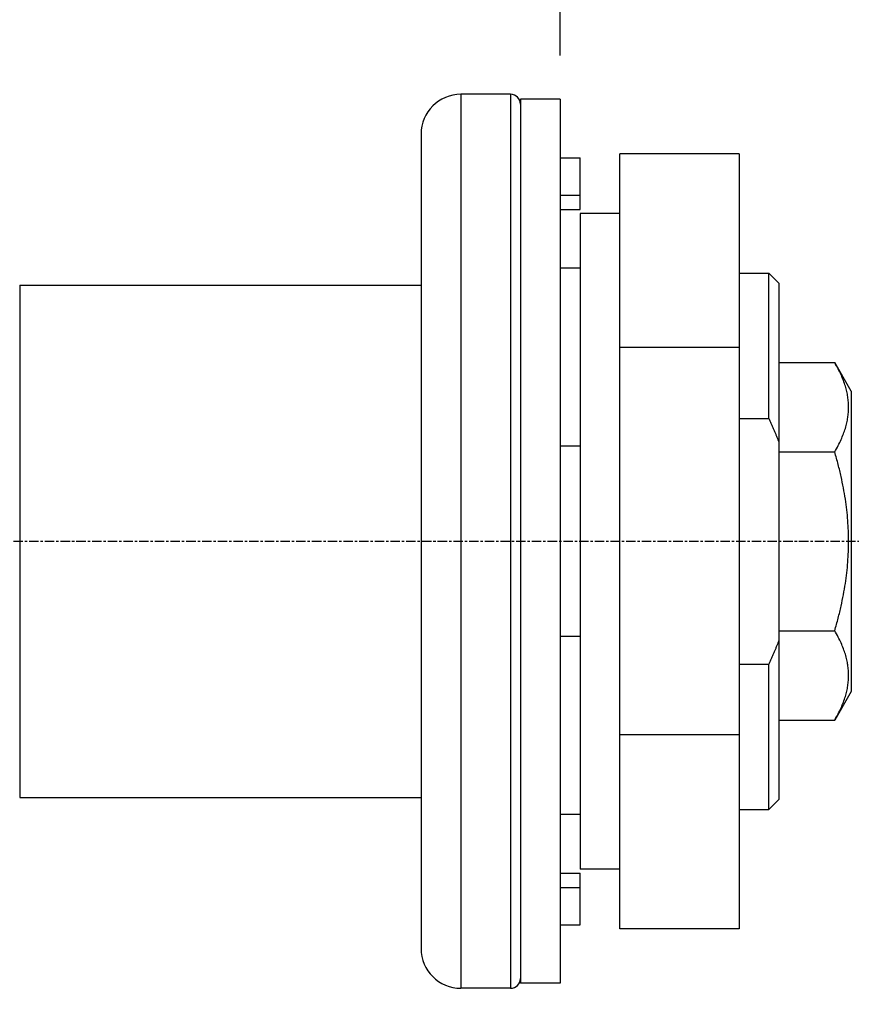
# Model space of a CAD drawing. Units: millimetres. Extents: x 51 to 531, y 25 to 335.
# Drawn here: x 237 to 279, y 179 to 229 of the extents above; entities that cross this region are included whole.
import ezdxf

# ---------------------------------------------------------------- set-up
doc = ezdxf.new("R2010")
doc.units = ezdxf.units.MM
doc.linetypes.add('CENTER2', pattern=[28.575, 19.05, -3.175, 3.175, -3.175])
doc.linetypes.add('CHAIN', pattern=[0.3543, 0.2362, -0.0295, 0.0591, -0.0295])
for name, color, linetype in [('명가철물_Center', 6, 'CENTER2'), ('명가철물_Continuous_thin', 8, 'Continuous'), ('명가철물_Dimension', 1, 'Continuous')]:
    doc.layers.add(name, color=color, linetype=linetype)
doc.layers.add('명가철물_Continuous_Out', color=255, linetype='Continuous', lineweight=30)
doc.styles.add('KB', font='txt')
doc.dimstyles.new('KB-5.0', dxfattribs={"dimscale": 0.7, "dimtxt": 5, "dimasz": 3, "dimexe": 2, "dimexo": 2, "dimgap": 1.5, "dimtad": 1, "dimtoh": 1, "dimdec": 1, "dimzin": 12, "dimdsep": 46, "dimtxsty": 'KB', "dimcen": 0, "dimclrd": 256, "dimclre": 256, "dimclrt": 2, "dimadec": 0, "dimazin": 3, "dimtfac": 1, "dimtdec": 1, "dimtmove": 0, "dimatfit": 3, "dimfxl": 1, "dimtolj": 1, "dimtzin": 0, "dimarcsym": 0})

# ---------------------------------------------------------------- blocks, each defined once
blk = doc.blocks.new('*D16')
at = {"layer": 'DEFPOINTS', "color": 0, "ltscale": 2}
for p in [(264.265, 249.182), (264.265, 225.025), (218.349, 219.828)]:
    blk.add_point(p, dxfattribs=at)
at = {"layer": '명가철물_Dimension', "linetype": 'ByBlock', "lineweight": -2, "ltscale": 2}
for p, q in [((218.349, 222.028), (218.349, 251.382)), ((264.265, 227.225), (264.265, 251.382)), ((221.649, 249.182), (260.965, 249.182))]:
    blk.add_line(p, q, dxfattribs=at)
at = {"layer": '명가철물_Dimension', "ltscale": 2}
for points in [[(221.649, 249.732), (221.649, 248.632), (218.349, 249.182)], [(260.965, 249.732), (260.965, 248.632), (264.265, 249.182)]]:
    blk.add_solid(points, dxfattribs=at)
at = {"layer": '명가철물_Dimension', "color": 2, "ltscale": 2, "insert": (241.007, 253.585), "char_height": 5.5, "attachment_point": 5, "style": 'KB'}
blk.add_mtext('\\A1;45.9', dxfattribs=at)
blk = doc.blocks.new('*D17')
at = {"layer": 'DEFPOINTS', "color": 0, "ltscale": 2}
for p in [(331.765, 249.182), (264.265, 225.025), (331.765, 207.273)]:
    blk.add_point(p, dxfattribs=at)
at = {"layer": '명가철물_Dimension', "linetype": 'ByBlock', "lineweight": -2, "ltscale": 2}
for p, q in [((264.265, 227.225), (264.265, 251.382)), ((331.765, 209.473), (331.765, 251.382)), ((267.565, 249.182), (328.465, 249.182))]:
    blk.add_line(p, q, dxfattribs=at)
at = {"layer": '명가철물_Dimension', "ltscale": 2}
for points in [[(267.565, 249.732), (267.565, 248.632), (264.265, 249.182)], [(328.465, 249.732), (328.465, 248.632), (331.765, 249.182)]]:
    blk.add_solid(points, dxfattribs=at)
at = {"layer": '명가철물_Dimension', "color": 2, "ltscale": 2, "insert": (298.015, 253.585), "char_height": 5.5, "attachment_point": 5, "style": 'KB'}
blk.add_mtext('\\A1;67.5', dxfattribs=at)
blk = doc.blocks.new('*D18')
at = {"layer": 'DEFPOINTS', "color": 0, "ltscale": 2}
for p in [(262.265, 180.525), (264.265, 180.525), (264.265, 120.208)]:
    blk.add_point(p, dxfattribs=at)
at = {"layer": '명가철물_Dimension', "linetype": 'ByBlock', "lineweight": -2, "ltscale": 2}
for p, q in [((262.265, 178.325), (262.265, 118.008)), ((264.265, 178.325), (264.265, 118.008)), ((258.965, 120.208), (255.665, 120.208)), ((262.265, 120.208), (264.265, 120.208)), ((267.565, 120.208), (305.922, 120.208))]:
    blk.add_line(p, q, dxfattribs=at)
at = {"layer": '명가철물_Dimension', "ltscale": 2}
for points in [[(258.965, 120.758), (258.965, 119.658), (262.265, 120.208)], [(267.565, 120.758), (267.565, 119.658), (264.265, 120.208)]]:
    blk.add_solid(points, dxfattribs=at)
at = {"layer": '명가철물_Dimension', "color": 2, "ltscale": 2, "insert": (291.798, 125.298), "char_height": 5.5, "attachment_point": 5, "style": 'KB'}
blk.add_mtext('\\A1;2T 패킹', dxfattribs=at)

msp = doc.modelspace()

# ---------------------------------------------------------------- linework, layer by layer
at = {"layer": '명가철물_Center', "linetype": 'CHAIN', "ltscale": 2}
msp.add_line((213.034, 202.775), (334.541, 202.775), dxfattribs=at)
at = {"layer": '명가철물_Continuous_Out', "ltscale": 2}
for p, q in [((261.765, 225.275), (259.265, 225.275)), ((262.265, 225.025), (262.265, 180.525)), ((264.265, 225.025), (262.265, 225.025)), ((264.265, 225.025), (264.265, 180.525)), ((257.265, 223.275), (257.265, 182.275)), ((264.265, 222.075), (265.265, 222.075)), ((265.265, 220.203), (265.265, 222.075)), ((273.265, 222.275), (267.265, 222.275)), ((267.265, 212.525), (267.265, 222.275)), ((273.265, 222.275), (273.265, 212.525)), ((265.265, 219.475), (265.265, 220.203)), ((264.265, 219.475), (265.265, 219.475)), ((265.265, 219.275), (265.265, 186.275)), ((267.265, 219.275), (265.265, 219.275)), ((265.265, 216.525), (264.265, 216.525)), ((273.265, 216.275), (274.765, 216.275)), ((275.265, 215.775), (274.765, 216.275)), ((237.065, 215.675), (237.065, 189.875)), ((237.065, 215.675), (257.265, 215.675)), ((275.265, 215.775), (275.265, 207.775)), ((267.265, 193.025), (267.265, 212.525)), ((273.265, 212.525), (273.265, 193.025)), ((275.265, 211.774), (278.083, 211.774)), ((278.915, 210.334), (278.083, 211.774)), ((278.915, 210.334), (278.915, 195.214)), ((275.265, 207.775), (275.265, 197.775)), ((275.265, 197.775), (275.265, 189.775)), ((278.915, 195.214), (278.083, 193.774)), ((275.265, 193.774), (278.083, 193.774)), ((267.265, 183.275), (267.265, 193.025)), ((273.265, 193.025), (273.265, 183.275)), ((237.065, 189.875), (257.265, 189.875)), ((275.265, 189.775), (274.765, 189.275)), ((265.265, 189.025), (264.265, 189.025)), ((273.265, 189.275), (274.765, 189.275)), ((264.265, 186.075), (265.265, 186.075)), ((267.265, 186.275), (265.265, 186.275)), ((265.265, 185.347), (265.265, 186.075)), ((265.265, 183.475), (265.265, 185.347)), ((264.265, 183.475), (265.265, 183.475)), ((273.265, 183.275), (267.265, 183.275)), ((264.265, 180.525), (262.265, 180.525)), ((261.765, 180.275), (259.265, 180.275))]:
    msp.add_line(p, q, dxfattribs=at)
for centre, radius, start, end in [((259.265, 223.275), 2, 90, 180), ((261.765, 224.775), 0.5, 0, 90), ((259.265, 182.275), 2, 180, 270), ((261.765, 180.775), 0.5, 270, 0)]:
    msp.add_arc(centre, radius, start, end, dxfattribs=at)
at = {"layer": '명가철물_Continuous_thin', "ltscale": 2}
for p, q in [((259.265, 225.275), (259.265, 180.275)), ((261.765, 225.275), (261.765, 180.275)), ((264.265, 220.203), (265.265, 220.203)), ((274.765, 208.96), (274.765, 216.275)), ((273.265, 212.525), (267.265, 212.525)), ((273.265, 208.96), (274.765, 208.96)), ((265.265, 207.562), (264.265, 207.562)), ((275.265, 207.274), (278.083, 207.274)), ((275.265, 198.274), (278.083, 198.274)), ((265.265, 197.989), (264.265, 197.989)), ((273.265, 196.591), (274.765, 196.591)), ((274.765, 189.275), (274.765, 196.591)), ((273.265, 193.025), (267.265, 193.025)), ((264.265, 185.347), (265.265, 185.347))]:
    msp.add_line(p, q, dxfattribs=at)
for points, weights in [([(278.083, 207.274), (279.382, 209.524), (278.083, 211.774)], [1, 1.15470053838, 1]), ([(274.765, 208.96), (275.041, 208.357), (275.265, 207.775)], [1.01721087581, 1.00957802944, 1]), ([(278.083, 198.274), (279.382, 202.774), (278.083, 207.274)], [1, 1.15470053838, 1]), ([(278.083, 193.774), (279.382, 196.024), (278.083, 198.274)], [1, 1.15470053838, 1]), ([(275.265, 197.775), (275.041, 197.194), (274.765, 196.591)], [1, 1.00957802944, 1.01721087581])]:
    msp.add_rational_spline(points, weights, degree=2, dxfattribs=at)

# ---------------------------------------------------------------- dimensions: what is measured, and where the dimension line sits
at = {"layer": '명가철물_Dimension', "ltscale": 2}
dim = msp.add_linear_dim(base=(264.265, 249.182), p1=(218.349, 219.828), p2=(264.265, 225.025), dimstyle='KB-5.0', override={"dimscale": 1.1}, dxfattribs=at)
dim.commit()
dim.dimension.update_dxf_attribs({"geometry": '*D16', "text_midpoint": (241.007, 249.182), "dimtype": 160})
dim = msp.add_linear_dim(base=(331.765, 249.182), p1=(264.265, 225.025), p2=(331.765, 207.273), dimstyle='KB-5.0', override={"dimscale": 1.1, "dimtmove": 1}, dxfattribs=at)
dim.commit()
dim.dimension.update_dxf_attribs({"geometry": '*D17', "text_midpoint": (298.015, 253.585)})
dim = msp.add_linear_dim(base=(264.265, 120.208), p1=(262.265, 180.525), p2=(264.265, 180.525), text='<>T 패킹', dimstyle='KB-5.0', override={"dimscale": 1.1, "dimpost": ''}, dxfattribs=at)
dim.commit()
dim.dimension.update_dxf_attribs({"geometry": '*D18', "text_midpoint": (291.798, 120.208), "dimtype": 160})

doc.saveas('drawing.dxf')
